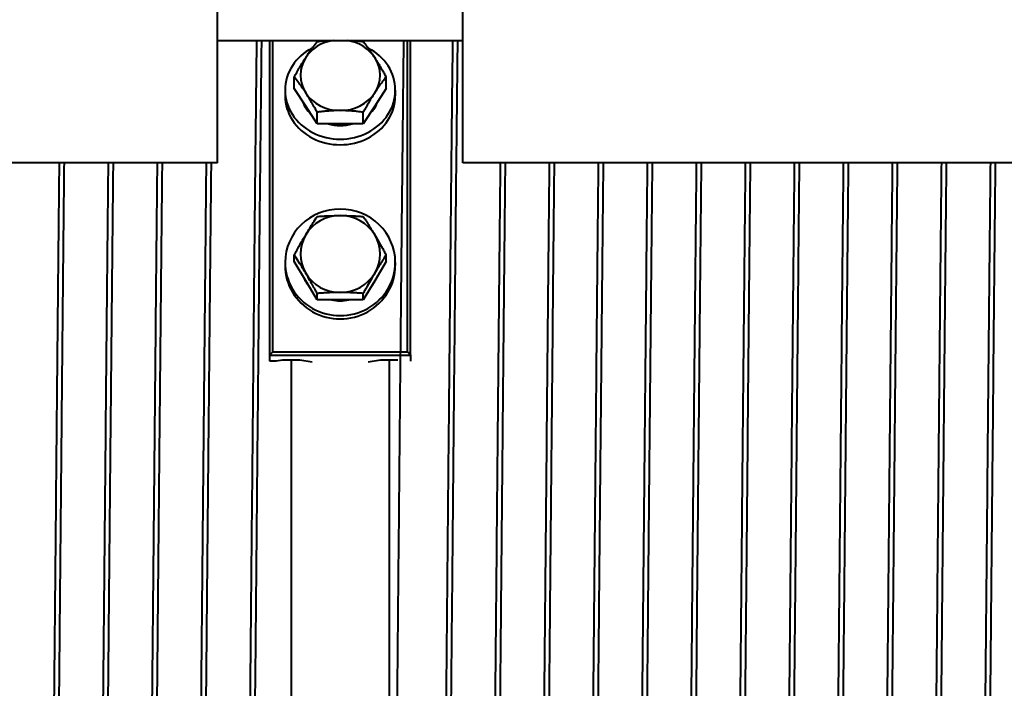
# Model space of a CAD drawing. Units: millimetres. Extents: x 0 to 594, y 0 to 420.
# Drawn here: x 108 to 124, y 343 to 354 of the extents above; entities that cross this region are included whole.
import ezdxf

# ---------------------------------------------------------------- set-up
doc = ezdxf.new("R2010")
doc.units = ezdxf.units.MM
doc.linetypes.add('K5LT_BASIC', pattern=[0])
doc.layers.add('Системный слой (1)', color=7, linetype='Continuous')

msp = doc.modelspace()

# ---------------------------------------------------------------- linework, layer by layer
at = {"layer": 'Системный слой (1)', "color": 150, "linetype": 'K5LT_BASIC', "lineweight": 40, "true_color": 0x0080ff}
for p, q in [((111.4081, 351.7012), (111.4081, 358.2012)), ((115.4081, 351.7012), (115.4081, 358.2012)), ((111.4081, 353.7012), (115.4081, 353.7012)), ((112.2581, 348.5615), (112.2581, 353.7012)), ((112.3081, 348.6185), (112.3081, 353.7012)), ((114.5081, 348.6185), (114.5081, 353.7012)), ((114.5581, 348.5615), (114.5581, 353.7012)), ((112.6575, 352.9167), (112.6575, 353.1065)), ((114.1586, 352.9167), (114.1586, 353.1065)), ((112.5081, 352.889), (112.5081, 352.7969)), ((112.8452, 352.6283), (112.6575, 352.9167)), ((114.1586, 352.9167), (113.971, 352.6283)), ((114.3081, 352.889), (114.3081, 352.7969)), ((113.0328, 352.3398), (112.8452, 352.6283)), ((113.971, 352.6283), (113.7834, 352.3398)), ((113.0328, 352.3398), (113.0328, 352.5297)), ((113.7834, 352.3398), (113.7834, 352.5297)), ((113.4081, 352.3398), (113.0328, 352.3398)), ((113.7834, 352.3398), (113.4081, 352.3398)), ((111.4081, 351.7012), (95.4081, 351.7012)), ((131.4081, 351.7012), (115.4081, 351.7012)), ((112.6575, 350.0928), (112.6575, 350.199)), ((114.1586, 350.0928), (114.1586, 350.199)), ((112.5081, 350.0773), (112.5081, 350.0258)), ((112.8452, 349.7788), (112.6575, 350.0928)), ((114.1586, 350.0928), (113.971, 349.7788)), ((114.3081, 350.0773), (114.3081, 350.0258)), ((113.0328, 349.4648), (112.8452, 349.7788)), ((113.971, 349.7788), (113.7834, 349.4648)), ((113.0328, 349.4648), (113.0328, 349.571)), ((113.7834, 349.4648), (113.7834, 349.571)), ((113.4081, 349.4648), (113.0328, 349.4648)), ((113.7834, 349.4648), (113.4081, 349.4648)), ((112.3081, 348.6185), (114.5081, 348.6185)), ((112.2581, 348.4633), (112.2581, 348.5615)), ((112.2581, 348.5615), (114.5581, 348.5615)), ((112.3652, 348.4633), (112.2581, 348.4633)), ((112.4652, 348.4784), (112.3652, 348.4633)), ((112.751, 348.4784), (112.4652, 348.4784)), ((112.6081, 348.4784), (112.6081, 332.8739)), ((112.951, 348.4482), (112.751, 348.4784)), ((114.0652, 348.4784), (113.8652, 348.4482)), ((114.351, 348.4784), (114.0652, 348.4784)), ((114.2081, 348.4784), (114.2081, 332.8739)), ((114.5581, 348.5615), (114.5581, 348.4633))]:
    msp.add_line(p, q, dxfattribs=at)
for centre, major_axis, ratio, start_param, end_param in [((113.4081, 352.889), (-0.9, 0), 0.8874912, 5.2426031, 6.2831853), ((113.4081, 353.1333), (-0.65, 0), 0.8874912, 4.8889228, 5.7595865), ((113.4081, 353.1333), (-0.65, 0), 0.8874912, 3.6651914, 4.5358552), ((113.4081, 352.889), (-0.9, 0), 0.8874912, 3.1415927, 4.1821748), ((113.4081, 353.1333), (-0.65, 0), 0.8874912, 5.7595865, 6.8067841), ((113.4081, 353.1333), (0.65, 0), 0.8874912, 5.7595865, 6.8067841), ((113.4081, 352.889), (-0.9, 0), 0.8874912, 0, 3.1415927), ((113.4081, 352.7969), (-0.9, 0), 0.8874912, 0, 3.1415927), ((113.4081, 353.1333), (0.65, 0), 0.8874912, 3.6651914, 4.712389), ((113.4081, 353.1333), (0.65, 0), 0.8874912, 4.712389, 5.7595865), ((113.4081, 352.889), (0.65, 0), 0.8874912, 3.4458221, 3.8845608), ((113.4081, 352.889), (0.65, 0), 0.8874912, 5.5402172, 5.9789559), ((113.4081, 352.889), (0.65, 0), 0.8874912, 4.4015254, 4.712389), ((113.4081, 352.889), (0.65, 0), 0.8874912, 4.712389, 5.0232526), ((113.4081, 350.0773), (-0.9, 0), 0.9661948, 4.712389, 6.2831853), ((113.4081, 350.214), (-0.65, 0), 0.9661948, 4.712389, 5.7595865), ((113.4081, 350.0773), (-0.9, 0), 0.9661948, 3.1415927, 4.712389), ((113.4081, 350.214), (-0.65, 0), 0.9661948, 3.6651914, 4.712389), ((113.4081, 350.214), (-0.65, 0), 0.9661948, 5.7595865, 6.8067841), ((113.4081, 350.214), (0.65, 0), 0.9661948, 5.7595865, 6.8067841), ((113.4081, 350.0773), (-0.9, 0), 0.9661948, 0, 3.1415927), ((113.4081, 350.0258), (-0.9, 0), 0.9661948, 0, 3.1415927), ((113.4081, 350.214), (0.65, 0), 0.9661948, 3.6651914, 4.712389), ((113.4081, 350.214), (0.65, 0), 0.9661948, 4.712389, 5.7595865), ((113.4081, 350.0773), (0.65, 0), 0.9661948, 3.508088, 3.8222949), ((113.4081, 350.0773), (0.65, 0), 0.9661948, 5.6024831, 5.91669), ((113.4081, 350.0773), (0.65, 0), 0.9661948, 4.4899815, 4.712389), ((113.4081, 350.0773), (0.65, 0), 0.9661948, 4.712389, 4.9347965)]:
    msp.add_ellipse(centre, major_axis=major_axis, ratio=ratio, start_param=start_param, end_param=end_param, dxfattribs=at)
for points in [[(111.768, 332.2061), (111.7729, 332.2061), (111.7827, 332.2666), (111.7974, 332.5375), (111.8121, 332.9851), (111.8269, 333.6032), (111.8416, 334.3837), (111.8563, 335.3162), (111.871, 336.3881), (111.8858, 337.5852), (111.9005, 338.8915), (111.9152, 340.2894), (111.9299, 341.7604), (111.9447, 343.2848), (111.9594, 344.8422), (111.9741, 346.4118), (111.9888, 347.9726), (112.0036, 349.5039), (112.0183, 350.985), (112.033, 352.3963), (112.0428, 353.2781), (112.0477, 353.7012)], [(111.8897, 332.9201), (111.8947, 333.0893), (111.9046, 333.4864), (111.9195, 334.2495), (111.9344, 335.1699), (111.9493, 336.2349), (111.9642, 337.43), (111.9791, 338.7388), (111.994, 340.1436), (112.0089, 341.625), (112.0238, 343.1628), (112.0387, 344.7361), (112.0535, 346.3233), (112.0684, 347.9028), (112.0833, 349.4529), (112.0982, 350.9526), (112.1131, 352.3812), (112.123, 353.2733), (112.128, 353.7012)], [(114.2081, 332.8739), (114.2131, 333.0386), (114.2231, 333.4276), (114.238, 334.1814), (114.253, 335.0952), (114.268, 336.1563), (114.283, 337.3501), (114.298, 338.6601), (114.3129, 340.0682), (114.3279, 341.5549), (114.3429, 343.0996), (114.3579, 344.6811), (114.3728, 346.2774), (114.3878, 347.8665), (114.4028, 349.4265), (114.4178, 350.9357), (114.4327, 352.3734), (114.4427, 353.2708), (114.4477, 353.7012)], [(114.968, 332.2061), (114.9729, 332.2061), (114.9827, 332.2666), (114.9974, 332.5375), (115.0121, 332.9851), (115.0269, 333.6032), (115.0416, 334.3837), (115.0563, 335.3162), (115.071, 336.3881), (115.0858, 337.5852), (115.1005, 338.8915), (115.1152, 340.2894), (115.1299, 341.7604), (115.1447, 343.2848), (115.1594, 344.8422), (115.1741, 346.4118), (115.1888, 347.9726), (115.2036, 349.5039), (115.2183, 350.985), (115.233, 352.3963), (115.2428, 353.2781), (115.2477, 353.7012)], [(115.0897, 332.9201), (115.0947, 333.0893), (115.1046, 333.4864), (115.1195, 334.2495), (115.1344, 335.1699), (115.1493, 336.2349), (115.1642, 337.43), (115.1791, 338.7388), (115.194, 340.1436), (115.2089, 341.625), (115.2238, 343.1628), (115.2387, 344.7361), (115.2535, 346.3233), (115.2684, 347.9028), (115.2833, 349.4529), (115.2982, 350.9526), (115.3131, 352.3812), (115.323, 353.2733), (115.328, 353.7012)], [(108.568, 332.2061), (108.5727, 332.2061), (108.5823, 332.2634), (108.5966, 332.5198), (108.6109, 332.9436), (108.6252, 333.5293), (108.6396, 334.2697), (108.6539, 335.1552), (108.6682, 336.1748), (108.6825, 337.3155), (108.6969, 338.563), (108.7112, 339.9014), (108.7255, 341.3138), (108.7398, 342.7824), (108.7542, 344.2885), (108.7685, 345.8132), (108.7828, 347.3372), (108.7971, 348.8413), (108.8115, 350.3063), (108.821, 351.2446), (108.8258, 351.7012)], [(109.368, 332.2061), (109.3727, 332.2061), (109.3823, 332.2634), (109.3966, 332.5198), (109.4109, 332.9436), (109.4252, 333.5293), (109.4396, 334.2697), (109.4539, 335.1552), (109.4682, 336.1748), (109.4825, 337.3155), (109.4969, 338.563), (109.5112, 339.9014), (109.5255, 341.3138), (109.5398, 342.7824), (109.5542, 344.2885), (109.5685, 345.8132), (109.5828, 347.3372), (109.5971, 348.8413), (109.6115, 350.3063), (109.621, 351.2446), (109.6258, 351.7012)], [(110.168, 332.2061), (110.1727, 332.2061), (110.1823, 332.2634), (110.1966, 332.5198), (110.2109, 332.9436), (110.2252, 333.5293), (110.2396, 334.2697), (110.2539, 335.1552), (110.2682, 336.1748), (110.2825, 337.3155), (110.2969, 338.563), (110.3112, 339.9014), (110.3255, 341.3138), (110.3398, 342.7824), (110.3542, 344.2885), (110.3685, 345.8132), (110.3828, 347.3372), (110.3971, 348.8413), (110.4115, 350.3063), (110.421, 351.2446), (110.4258, 351.7012)], [(110.968, 332.2061), (110.9727, 332.2061), (110.9823, 332.2634), (110.9966, 332.5198), (111.0109, 332.9436), (111.0252, 333.5293), (111.0396, 334.2697), (111.0539, 335.1552), (111.0682, 336.1748), (111.0825, 337.3155), (111.0969, 338.563), (111.1112, 339.9014), (111.1255, 341.3138), (111.1398, 342.7824), (111.1542, 344.2885), (111.1685, 345.8132), (111.1828, 347.3372), (111.1971, 348.8413), (111.2115, 350.3063), (111.221, 351.2446), (111.2258, 351.7012)], [(115.768, 332.2061), (115.7727, 332.2061), (115.7823, 332.2634), (115.7966, 332.5198), (115.8109, 332.9436), (115.8252, 333.5293), (115.8396, 334.2697), (115.8539, 335.1552), (115.8682, 336.1748), (115.8825, 337.3155), (115.8969, 338.563), (115.9112, 339.9014), (115.9255, 341.3138), (115.9398, 342.7824), (115.9542, 344.2885), (115.9685, 345.8132), (115.9828, 347.3372), (115.9971, 348.8413), (116.0115, 350.3063), (116.021, 351.2446), (116.0258, 351.7012)], [(116.568, 332.2061), (116.5727, 332.2061), (116.5823, 332.2634), (116.5966, 332.5198), (116.6109, 332.9436), (116.6252, 333.5293), (116.6396, 334.2697), (116.6539, 335.1552), (116.6682, 336.1748), (116.6825, 337.3155), (116.6969, 338.563), (116.7112, 339.9014), (116.7255, 341.3138), (116.7398, 342.7824), (116.7542, 344.2885), (116.7685, 345.8132), (116.7828, 347.3372), (116.7971, 348.8413), (116.8115, 350.3063), (116.821, 351.2446), (116.8258, 351.7012)], [(117.368, 332.2061), (117.3727, 332.2061), (117.3823, 332.2634), (117.3966, 332.5198), (117.4109, 332.9436), (117.4252, 333.5293), (117.4396, 334.2697), (117.4539, 335.1552), (117.4682, 336.1748), (117.4825, 337.3155), (117.4969, 338.563), (117.5112, 339.9014), (117.5255, 341.3138), (117.5398, 342.7824), (117.5542, 344.2885), (117.5685, 345.8132), (117.5828, 347.3372), (117.5971, 348.8413), (117.6115, 350.3063), (117.621, 351.2446), (117.6258, 351.7012)], [(118.168, 332.2061), (118.1727, 332.2061), (118.1823, 332.2634), (118.1966, 332.5198), (118.2109, 332.9436), (118.2252, 333.5293), (118.2396, 334.2697), (118.2539, 335.1552), (118.2682, 336.1748), (118.2825, 337.3155), (118.2969, 338.563), (118.3112, 339.9014), (118.3255, 341.3138), (118.3398, 342.7824), (118.3542, 344.2885), (118.3685, 345.8132), (118.3828, 347.3372), (118.3971, 348.8413), (118.4115, 350.3063), (118.421, 351.2446), (118.4258, 351.7012)], [(118.968, 332.2061), (118.9727, 332.2061), (118.9823, 332.2634), (118.9966, 332.5198), (119.0109, 332.9436), (119.0252, 333.5293), (119.0396, 334.2697), (119.0539, 335.1552), (119.0682, 336.1748), (119.0825, 337.3155), (119.0969, 338.563), (119.1112, 339.9014), (119.1255, 341.3138), (119.1398, 342.7824), (119.1542, 344.2885), (119.1685, 345.8132), (119.1828, 347.3372), (119.1971, 348.8413), (119.2115, 350.3063), (119.221, 351.2446), (119.2258, 351.7012)], [(119.768, 332.2061), (119.7727, 332.2061), (119.7823, 332.2634), (119.7966, 332.5198), (119.8109, 332.9436), (119.8252, 333.5293), (119.8396, 334.2697), (119.8539, 335.1552), (119.8682, 336.1748), (119.8825, 337.3155), (119.8969, 338.563), (119.9112, 339.9014), (119.9255, 341.3138), (119.9398, 342.7824), (119.9542, 344.2885), (119.9685, 345.8132), (119.9828, 347.3372), (119.9971, 348.8413), (120.0115, 350.3063), (120.021, 351.2446), (120.0258, 351.7012)], [(120.568, 332.2061), (120.5727, 332.2061), (120.5823, 332.2634), (120.5966, 332.5198), (120.6109, 332.9436), (120.6252, 333.5293), (120.6396, 334.2697), (120.6539, 335.1552), (120.6682, 336.1748), (120.6825, 337.3155), (120.6969, 338.563), (120.7112, 339.9014), (120.7255, 341.3138), (120.7398, 342.7824), (120.7542, 344.2885), (120.7685, 345.8132), (120.7828, 347.3372), (120.7971, 348.8413), (120.8115, 350.3063), (120.821, 351.2446), (120.8258, 351.7012)], [(121.368, 332.2061), (121.3727, 332.2061), (121.3823, 332.2634), (121.3966, 332.5198), (121.4109, 332.9436), (121.4252, 333.5293), (121.4396, 334.2697), (121.4539, 335.1552), (121.4682, 336.1748), (121.4825, 337.3155), (121.4969, 338.563), (121.5112, 339.9014), (121.5255, 341.3138), (121.5398, 342.7824), (121.5542, 344.2885), (121.5685, 345.8132), (121.5828, 347.3372), (121.5971, 348.8413), (121.6115, 350.3063), (121.621, 351.2446), (121.6258, 351.7012)], [(122.168, 332.2061), (122.1727, 332.2061), (122.1823, 332.2634), (122.1966, 332.5198), (122.2109, 332.9436), (122.2252, 333.5293), (122.2396, 334.2697), (122.2539, 335.1552), (122.2682, 336.1748), (122.2825, 337.3155), (122.2969, 338.563), (122.3112, 339.9014), (122.3255, 341.3138), (122.3398, 342.7824), (122.3542, 344.2885), (122.3685, 345.8132), (122.3828, 347.3372), (122.3971, 348.8413), (122.4115, 350.3063), (122.421, 351.2446), (122.4258, 351.7012)], [(122.968, 332.2061), (122.9727, 332.2061), (122.9823, 332.2634), (122.9966, 332.5198), (123.0109, 332.9436), (123.0252, 333.5293), (123.0396, 334.2697), (123.0539, 335.1552), (123.0682, 336.1748), (123.0825, 337.3155), (123.0969, 338.563), (123.1112, 339.9014), (123.1255, 341.3138), (123.1398, 342.7824), (123.1542, 344.2885), (123.1685, 345.8132), (123.1828, 347.3372), (123.1971, 348.8413), (123.2115, 350.3063), (123.221, 351.2446), (123.2258, 351.7012)], [(123.768, 332.2061), (123.7727, 332.2061), (123.7823, 332.2634), (123.7966, 332.5198), (123.8109, 332.9436), (123.8252, 333.5293), (123.8396, 334.2697), (123.8539, 335.1552), (123.8682, 336.1748), (123.8825, 337.3155), (123.8969, 338.563), (123.9112, 339.9014), (123.9255, 341.3138), (123.9398, 342.7824), (123.9542, 344.2885), (123.9685, 345.8132), (123.9828, 347.3372), (123.9971, 348.8413), (124.0115, 350.3063), (124.021, 351.2446), (124.0258, 351.7012)]]:
    msp.add_open_spline(points, degree=3, dxfattribs=at)
for points, knots in [([(112.8452, 353.4217), (112.8595, 353.4437), (112.8913, 353.4915), (112.9322, 353.5498), (112.9806, 353.616), (113.0114, 353.6562), (113.0328, 353.6834)], [0, 0, 0, 0, 1.5741033, 3.5056237, 4.5398229, 7, 7, 7, 7]), ([(113.0328, 353.6834), (113.0576, 353.6867), (113.1117, 353.6934), (113.1664, 353.6987), (113.1961, 353.7012)], [0, 0, 0, 0, 2.3046183, 5, 5, 5, 5]), ([(113.6201, 353.7012), (113.653, 353.6985), (113.7077, 353.693), (113.7617, 353.6863), (113.7834, 353.6834)], [0, 0, 0, 0, 2.9853097, 5, 5, 5, 5]), ([(113.7834, 353.6834), (113.7967, 353.6664), (113.8183, 353.6385), (113.8488, 353.598), (113.8726, 353.5654), (113.9054, 353.5194), (113.9377, 353.4724), (113.963, 353.434), (113.971, 353.4217)], [0, 0, 0, 0, 1.9736316, 3.1664325, 4.4138383, 5.4088191, 7.872605, 9, 9, 9, 9]), ([(112.6575, 353.1065), (112.6709, 353.1307), (112.6925, 353.1691), (112.7229, 353.2221), (112.7556, 353.2779), (112.7964, 353.3455), (112.8288, 353.3965), (112.8452, 353.4217)], [0, 0, 0, 0, 1.7543392, 2.8146067, 3.9234118, 5.9381867, 8, 8, 8, 8]), ([(113.971, 353.4217), (113.9853, 353.3997), (114.0125, 353.3569), (114.0535, 353.2899), (114.0907, 353.2267), (114.1261, 353.1649), (114.1476, 353.1264), (114.1586, 353.1065)], [0, 0, 0, 0, 1.7989752, 3.4285596, 5.188369, 6.5573228, 8, 8, 8, 8]), ([(112.8452, 352.8449), (112.8309, 352.8668), (112.7991, 352.9146), (112.7582, 352.9729), (112.7097, 353.0391), (112.679, 353.0793), (112.6575, 353.1065)], [0, 0, 0, 0, 1.5741033, 3.5056237, 4.5398229, 7, 7, 7, 7]), ([(114.1586, 353.1065), (114.1453, 353.0895), (114.1237, 353.0616), (114.0933, 353.0211), (114.0694, 352.9885), (114.0366, 352.9425), (114.0043, 352.8956), (113.979, 352.8571), (113.971, 352.8449)], [0, 0, 0, 0, 1.9736316, 3.1664325, 4.4138383, 5.4088191, 7.872605, 9, 9, 9, 9]), ([(113.0328, 352.5297), (113.0194, 352.5538), (112.9978, 352.5923), (112.9674, 352.6452), (112.9348, 352.701), (112.8939, 352.7686), (112.8616, 352.8197), (112.8452, 352.8449)], [0, 0, 0, 0, 1.7543392, 2.8146067, 3.9234118, 5.9381867, 8, 8, 8, 8]), ([(113.971, 352.8449), (113.9567, 352.8229), (113.9295, 352.7801), (113.8885, 352.713), (113.8513, 352.6498), (113.8159, 352.588), (113.7944, 352.5495), (113.7834, 352.5297)], [0, 0, 0, 0, 1.7989752, 3.4285596, 5.188369, 6.5573228, 8, 8, 8, 8]), ([(113.4081, 352.5564), (113.3795, 352.5564), (113.3159, 352.5553), (113.2341, 352.5507), (113.1598, 352.5444), (113.0979, 352.5379), (113.0548, 352.5326), (113.0328, 352.5297)], [0, 0, 0, 0, 1.7989752, 4.006427, 5.188369, 6.5573228, 8, 8, 8, 8]), ([(113.7834, 352.5297), (113.7532, 352.5337), (113.7015, 352.5399), (113.6405, 352.5458), (113.5863, 352.5502), (113.5252, 352.554), (113.4606, 352.5561), (113.4201, 352.5564), (113.4081, 352.5564)], [0, 0, 0, 0, 2.2274481, 3.7846219, 4.4138383, 6.1268346, 8.1527253, 9, 9, 9, 9]), ([(108.6897, 332.9201), (108.6946, 333.084), (108.7042, 333.4667), (108.7186, 334.1982), (108.733, 335.0778), (108.7474, 336.0943), (108.7619, 337.2345), (108.7763, 338.484), (108.7907, 339.8267), (108.8051, 341.2453), (108.8195, 342.7218), (108.8388, 344.7422), (108.858, 346.8016), (108.8772, 348.8212), (108.8916, 350.2966), (108.9013, 351.2415), (108.9061, 351.7012)], [105.5694306, 105.5694306, 105.5694306, 105.5694306, 105.6826923, 105.7959541, 105.9092159, 106.0224776, 106.1357394, 106.2490011, 106.3622629, 106.4755246, 106.5887864, 106.7020482, 106.9285717, 107.0418334, 107.1550952, 107.2683569, 107.2683569, 107.2683569, 107.2683569]), ([(109.4897, 332.9201), (109.4946, 333.084), (109.5042, 333.4667), (109.5186, 334.1982), (109.533, 335.0778), (109.5474, 336.0943), (109.5619, 337.2345), (109.5763, 338.484), (109.5907, 339.8267), (109.6051, 341.2453), (109.6195, 342.7218), (109.6388, 344.7422), (109.658, 346.8016), (109.6772, 348.8212), (109.6916, 350.2966), (109.7013, 351.2415), (109.7061, 351.7012)], [111.8526159, 111.8526159, 111.8526159, 111.8526159, 111.9658777, 112.0791394, 112.1924012, 112.3056629, 112.4189247, 112.5321864, 112.6454482, 112.75871, 112.8719717, 112.9852335, 113.211757, 113.3250187, 113.4382805, 113.5515422, 113.5515422, 113.5515422, 113.5515422]), ([(110.2897, 332.9201), (110.2946, 333.084), (110.3042, 333.4667), (110.3186, 334.1982), (110.333, 335.0778), (110.3474, 336.0943), (110.3619, 337.2345), (110.3763, 338.484), (110.3907, 339.8267), (110.4051, 341.2453), (110.4195, 342.7218), (110.4388, 344.7422), (110.458, 346.8016), (110.4772, 348.8212), (110.4916, 350.2966), (110.5013, 351.2415), (110.5061, 351.7012)], [118.1358012, 118.1358012, 118.1358012, 118.1358012, 118.249063, 118.3623247, 118.4755865, 118.5888482, 118.70211, 118.8153717, 118.9286335, 119.0418953, 119.155157, 119.2684188, 119.4949423, 119.608204, 119.7214658, 119.8347276, 119.8347276, 119.8347276, 119.8347276]), ([(111.0897, 332.9201), (111.0946, 333.084), (111.1042, 333.4667), (111.1186, 334.1982), (111.133, 335.0778), (111.1474, 336.0943), (111.1619, 337.2345), (111.1763, 338.484), (111.1907, 339.8267), (111.2051, 341.2453), (111.2195, 342.7218), (111.2388, 344.7422), (111.258, 346.8016), (111.2772, 348.8212), (111.2916, 350.2966), (111.3013, 351.2415), (111.3061, 351.7012)], [124.4189865, 124.4189865, 124.4189865, 124.4189865, 124.5322483, 124.64551, 124.7587718, 124.8720335, 124.9852953, 125.0985571, 125.2118188, 125.3250806, 125.4383423, 125.5516041, 125.7781276, 125.8913893, 126.0046511, 126.1179129, 126.1179129, 126.1179129, 126.1179129]), ([(115.8897, 332.9201), (115.8946, 333.084), (115.9042, 333.4667), (115.9186, 334.1982), (115.933, 335.0778), (115.9474, 336.0943), (115.9619, 337.2345), (115.9763, 338.484), (115.9907, 339.8267), (116.0051, 341.2453), (116.0195, 342.7218), (116.0388, 344.7422), (116.058, 346.8016), (116.0772, 348.8212), (116.0916, 350.2966), (116.1013, 351.2415), (116.1061, 351.7012)], [162.1180984, 162.1180984, 162.1180984, 162.1180984, 162.2313601, 162.3446219, 162.4578836, 162.5711454, 162.6844071, 162.7976689, 162.9109307, 163.0241924, 163.1374542, 163.2507159, 163.4772394, 163.5905012, 163.7037629, 163.8170247, 163.8170247, 163.8170247, 163.8170247]), ([(116.6897, 332.9201), (116.6946, 333.084), (116.7042, 333.4667), (116.7186, 334.1982), (116.733, 335.0778), (116.7474, 336.0943), (116.7619, 337.2345), (116.7763, 338.484), (116.7907, 339.8267), (116.8051, 341.2453), (116.8195, 342.7218), (116.8388, 344.7422), (116.858, 346.8016), (116.8772, 348.8212), (116.8916, 350.2966), (116.9013, 351.2415), (116.9061, 351.7012)], [168.4012837, 168.4012837, 168.4012837, 168.4012837, 168.5145454, 168.6278072, 168.7410689, 168.8543307, 168.9675924, 169.0808542, 169.194116, 169.3073777, 169.4206395, 169.5339012, 169.7604247, 169.8736865, 169.9869483, 170.10021, 170.10021, 170.10021, 170.10021]), ([(117.4897, 332.9201), (117.4946, 333.084), (117.5042, 333.4667), (117.5186, 334.1982), (117.533, 335.0778), (117.5474, 336.0943), (117.5619, 337.2345), (117.5763, 338.484), (117.5907, 339.8267), (117.6051, 341.2453), (117.6195, 342.7218), (117.6388, 344.7422), (117.658, 346.8016), (117.6772, 348.8212), (117.6916, 350.2966), (117.7013, 351.2415), (117.7061, 351.7012)], [174.684469, 174.684469, 174.684469, 174.684469, 174.7977307, 174.9109925, 175.0242542, 175.137516, 175.2507778, 175.3640395, 175.4773013, 175.590563, 175.7038248, 175.8170865, 176.0436101, 176.1568718, 176.2701336, 176.3833953, 176.3833953, 176.3833953, 176.3833953]), ([(118.2897, 332.9201), (118.2946, 333.084), (118.3042, 333.4667), (118.3186, 334.1982), (118.333, 335.0778), (118.3474, 336.0943), (118.3619, 337.2345), (118.3763, 338.484), (118.3907, 339.8267), (118.4051, 341.2453), (118.4195, 342.7218), (118.4388, 344.7422), (118.458, 346.8016), (118.4772, 348.8212), (118.4916, 350.2966), (118.5013, 351.2415), (118.5061, 351.7012)], [180.9676543, 180.9676543, 180.9676543, 180.9676543, 181.080916, 181.1941778, 181.3074395, 181.4207013, 181.5339631, 181.6472248, 181.7604866, 181.8737483, 181.9870101, 182.1002718, 182.3267954, 182.4400571, 182.5533189, 182.6665806, 182.6665806, 182.6665806, 182.6665806]), ([(119.0897, 332.9201), (119.0946, 333.084), (119.1042, 333.4667), (119.1186, 334.1982), (119.133, 335.0778), (119.1474, 336.0943), (119.1619, 337.2345), (119.1763, 338.484), (119.1907, 339.8267), (119.2051, 341.2453), (119.2195, 342.7218), (119.2388, 344.7422), (119.258, 346.8016), (119.2772, 348.8212), (119.2916, 350.2966), (119.3013, 351.2415), (119.3061, 351.7012)], [187.2508396, 187.2508396, 187.2508396, 187.2508396, 187.3641013, 187.4773631, 187.5906249, 187.7038866, 187.8171484, 187.9304101, 188.0436719, 188.1569336, 188.2701954, 188.3834572, 188.6099807, 188.7232424, 188.8365042, 188.9497659, 188.9497659, 188.9497659, 188.9497659]), ([(119.8897, 332.9201), (119.8946, 333.084), (119.9042, 333.4667), (119.9186, 334.1982), (119.933, 335.0778), (119.9474, 336.0943), (119.9619, 337.2345), (119.9763, 338.484), (119.9907, 339.8267), (120.0051, 341.2453), (120.0195, 342.7218), (120.0388, 344.7422), (120.058, 346.8016), (120.0772, 348.8212), (120.0916, 350.2966), (120.1013, 351.2415), (120.1061, 351.7012)], [193.5340249, 193.5340249, 193.5340249, 193.5340249, 193.6472866, 193.7605484, 193.8738102, 193.9870719, 194.1003337, 194.2135954, 194.3268572, 194.4401189, 194.5533807, 194.6666425, 194.893166, 195.0064277, 195.1196895, 195.2329512, 195.2329512, 195.2329512, 195.2329512]), ([(120.6897, 332.9201), (120.6946, 333.084), (120.7042, 333.4667), (120.7186, 334.1982), (120.733, 335.0778), (120.7474, 336.0943), (120.7619, 337.2345), (120.7763, 338.484), (120.7907, 339.8267), (120.8051, 341.2453), (120.8195, 342.7218), (120.8388, 344.7422), (120.858, 346.8016), (120.8772, 348.8212), (120.8916, 350.2966), (120.9013, 351.2415), (120.9061, 351.7012)], [199.8172102, 199.8172102, 199.8172102, 199.8172102, 199.930472, 200.0437337, 200.1569955, 200.2702572, 200.383519, 200.4967807, 200.6100425, 200.7233043, 200.836566, 200.9498278, 201.1763513, 201.289613, 201.4028748, 201.5161365, 201.5161365, 201.5161365, 201.5161365]), ([(121.4897, 332.9201), (121.4946, 333.084), (121.5042, 333.4667), (121.5186, 334.1982), (121.533, 335.0778), (121.5474, 336.0943), (121.5619, 337.2345), (121.5763, 338.484), (121.5907, 339.8267), (121.6051, 341.2453), (121.6195, 342.7218), (121.6388, 344.7422), (121.658, 346.8016), (121.6772, 348.8212), (121.6916, 350.2966), (121.7013, 351.2415), (121.7061, 351.7012)], [206.1003955, 206.1003955, 206.1003955, 206.1003955, 206.2136573, 206.326919, 206.4401808, 206.5534425, 206.6667043, 206.779966, 206.8932278, 207.0064896, 207.1197513, 207.2330131, 207.4595366, 207.5727983, 207.6860601, 207.7993219, 207.7993219, 207.7993219, 207.7993219]), ([(122.2897, 332.9201), (122.2946, 333.084), (122.3042, 333.4667), (122.3186, 334.1982), (122.333, 335.0778), (122.3474, 336.0943), (122.3619, 337.2345), (122.3763, 338.484), (122.3907, 339.8267), (122.4051, 341.2453), (122.4195, 342.7218), (122.4388, 344.7422), (122.458, 346.8016), (122.4772, 348.8212), (122.4916, 350.2966), (122.5013, 351.2415), (122.5061, 351.7012)], [212.3835808, 212.3835808, 212.3835808, 212.3835808, 212.4968426, 212.6101043, 212.7233661, 212.8366278, 212.9498896, 213.0631514, 213.1764131, 213.2896749, 213.4029366, 213.5161984, 213.7427219, 213.8559837, 213.9692454, 214.0825072, 214.0825072, 214.0825072, 214.0825072]), ([(123.0897, 332.9201), (123.0946, 333.084), (123.1042, 333.4667), (123.1186, 334.1982), (123.133, 335.0778), (123.1474, 336.0943), (123.1619, 337.2345), (123.1763, 338.484), (123.1907, 339.8267), (123.2051, 341.2453), (123.2195, 342.7218), (123.2388, 344.7422), (123.258, 346.8016), (123.2772, 348.8212), (123.2916, 350.2966), (123.3013, 351.2415), (123.3061, 351.7012)], [218.6667661, 218.6667661, 218.6667661, 218.6667661, 218.7800279, 218.8932896, 219.0065514, 219.1198131, 219.2330749, 219.3463367, 219.4595984, 219.5728602, 219.6861219, 219.7993837, 220.0259072, 220.139169, 220.2524307, 220.3656925, 220.3656925, 220.3656925, 220.3656925]), ([(123.8897, 332.9201), (123.8946, 333.084), (123.9042, 333.4667), (123.9186, 334.1982), (123.933, 335.0778), (123.9474, 336.0943), (123.9619, 337.2345), (123.9763, 338.484), (123.9907, 339.8267), (124.0051, 341.2453), (124.0195, 342.7218), (124.0388, 344.7422), (124.058, 346.8016), (124.0772, 348.8212), (124.0916, 350.2966), (124.1013, 351.2415), (124.1061, 351.7012)], [224.9499514, 224.9499514, 224.9499514, 224.9499514, 225.0632132, 225.1764749, 225.2897367, 225.4029985, 225.5162602, 225.629522, 225.7427837, 225.8560455, 225.9693072, 226.082569, 226.3090925, 226.4223543, 226.535616, 226.6488778, 226.6488778, 226.6488778, 226.6488778]), ([(113.0328, 350.827), (113.063, 350.8293), (113.1147, 350.8328), (113.1757, 350.8361), (113.2299, 350.8385), (113.3028, 350.8411), (113.3675, 350.842), (113.4081, 350.842)], [0, 0, 0, 0, 1.9799539, 3.3641084, 3.9234118, 5.4460752, 8, 8, 8, 8]), ([(113.4081, 350.842), (113.4421, 350.842), (113.51, 350.8412), (113.5917, 350.8384), (113.6607, 350.835), (113.7183, 350.8317), (113.7614, 350.8287), (113.7834, 350.827)], [0, 0, 0, 0, 2.1404208, 4.2800738, 5.188369, 6.5573228, 8, 8, 8, 8]), ([(112.8452, 350.528), (112.8622, 350.5565), (112.8992, 350.6175), (112.94, 350.6829), (112.9857, 350.7547), (113.0114, 350.7944), (113.0328, 350.827)], [0, 0, 0, 0, 1.8728682, 4.080467, 4.5398229, 7, 7, 7, 7]), ([(113.7834, 350.827), (113.7967, 350.8066), (113.8183, 350.7735), (113.8488, 350.726), (113.8776, 350.6806), (113.9184, 350.6152), (113.9507, 350.5619), (113.971, 350.528)], [0, 0, 0, 0, 1.7543392, 2.8146067, 3.9234118, 5.4460752, 8, 8, 8, 8]), ([(112.6575, 350.199), (112.6709, 350.2234), (112.6925, 350.2625), (112.7229, 350.3169), (112.759, 350.3806), (112.7999, 350.4516), (112.8322, 350.5064), (112.8452, 350.528)], [0, 0, 0, 0, 1.7543392, 2.8146067, 3.9234118, 6.3727071, 8, 8, 8, 8]), ([(113.971, 350.528), (113.9907, 350.4951), (114.0318, 350.4251), (114.0833, 350.3347), (114.1261, 350.2581), (114.1476, 350.2191), (114.1586, 350.199)], [0, 0, 0, 0, 2.1657252, 4.5398229, 5.7376574, 7, 7, 7, 7]), ([(112.8452, 349.9), (112.8282, 349.9284), (112.7912, 349.9895), (112.7503, 350.0548), (112.7047, 350.1266), (112.679, 350.1663), (112.6575, 350.199)], [0, 0, 0, 0, 1.8728682, 4.080467, 4.5398229, 7, 7, 7, 7]), ([(114.1586, 350.199), (114.1453, 350.1786), (114.1237, 350.1454), (114.0933, 350.098), (114.0644, 350.0525), (114.0236, 349.9871), (113.9913, 349.9339), (113.971, 349.9)], [0, 0, 0, 0, 1.7543392, 2.8146067, 3.9234118, 5.4460752, 8, 8, 8, 8]), ([(113.0328, 349.571), (113.0194, 349.5954), (112.9978, 349.6345), (112.9674, 349.6888), (112.9314, 349.7526), (112.8905, 349.8236), (112.8581, 349.8783), (112.8452, 349.9)], [0, 0, 0, 0, 1.7543392, 2.8146067, 3.9234118, 6.3727071, 8, 8, 8, 8]), ([(113.971, 349.9), (113.9513, 349.867), (113.9102, 349.797), (113.8587, 349.7067), (113.8159, 349.6301), (113.7944, 349.591), (113.7834, 349.571)], [0, 0, 0, 0, 2.1657252, 4.5398229, 5.7376574, 7, 7, 7, 7]), ([(113.4081, 349.586), (113.3741, 349.586), (113.3061, 349.5851), (113.2244, 349.5823), (113.1555, 349.579), (113.0979, 349.5756), (113.0548, 349.5726), (113.0328, 349.571)], [0, 0, 0, 0, 2.1404208, 4.2800738, 5.188369, 6.5573228, 8, 8, 8, 8]), ([(113.7834, 349.571), (113.7532, 349.5732), (113.7015, 349.5767), (113.6405, 349.58), (113.5863, 349.5825), (113.5134, 349.585), (113.4487, 349.586), (113.4081, 349.586)], [0, 0, 0, 0, 1.9799539, 3.3641084, 3.9234118, 5.4460752, 8, 8, 8, 8]), ([(112.2581, 348.5615), (112.2602, 348.5638), (112.2645, 348.5685), (112.2706, 348.5756), (112.2769, 348.5828), (112.2894, 348.5971), (112.2998, 348.609), (112.3081, 348.6185)], [0, 0, 0, 0, 0.9935532, 1.995152, 2.9973126, 3.9996351, 8, 8, 8, 8]), ([(114.5081, 348.6185), (114.5183, 348.6068), (114.5305, 348.5929), (114.5435, 348.5779), (114.5474, 348.5735), (114.5501, 348.5704), (114.5528, 348.5673), (114.5554, 348.5643), (114.5572, 348.5624), (114.5581, 348.5615)], [0, 0, 0, 0, 6.1263922, 7.3122519, 7.8741379, 8.4280543, 8.9627774, 9.4861939, 10, 10, 10, 10])]:
    msp.add_open_spline(points, degree=3, knots=knots, dxfattribs=at)

doc.saveas('drawing.dxf')
